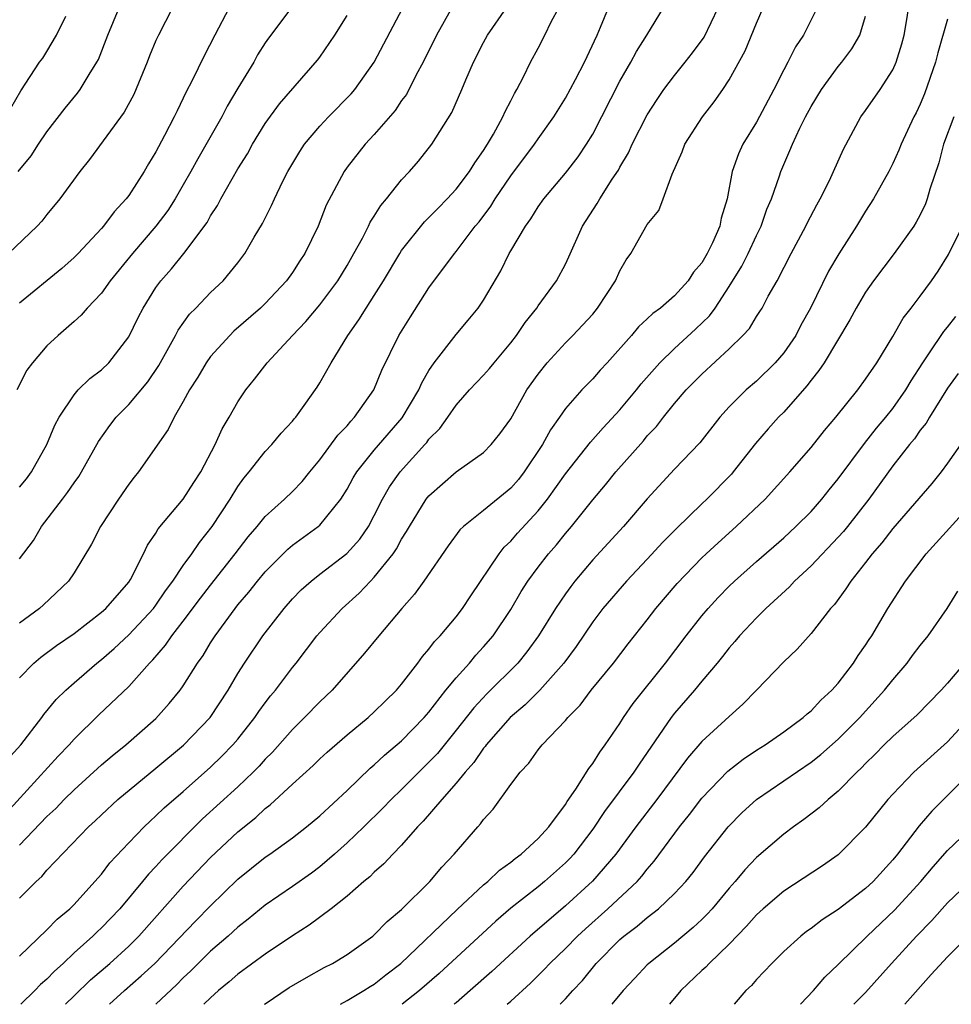
# Model space of a CAD drawing. Units: inches. Extents: x 2613000 to 2616000, y 1482000 to 1485000.
# Drawn here: x 2613287 to 2613355, y 1482000 to 1482072 of the extents above; entities that cross this region are included whole.
import ezdxf

# ---------------------------------------------------------------- set-up
doc = ezdxf.new("R2010")
doc.units = ezdxf.units.IN
doc.header["$MEASUREMENT"] = 0
doc.layers.add('LD26131482_2ft', color=6, linetype='Continuous')

msp = doc.modelspace()

# ---------------------------------------------------------------- linework, layer by layer
at = {"layer": 'LD26131482_2ft'}
for points, elevation in [([(2613293.589, 1482000), (2613294.703, 1482001), (2613295.926, 1482002.074), (2613296.913, 1482003), (2613299.901, 1482006.098), (2613301, 1482007.213), (2613303, 1482009.174), (2613305, 1482010.771), (2613305.34, 1482011), (2613307, 1482012.196), (2613308.027, 1482013), (2613309, 1482013.816), (2613311, 1482015.66), (2613312.707, 1482017.293), (2613313, 1482017.53), (2613313.75, 1482018.25), (2613315, 1482019.304), (2613316.65, 1482021), (2613317, 1482021.404), (2613318.248, 1482023), (2613319, 1482023.926), (2613319.962, 1482025), (2613320.429, 1482025.571), (2613321, 1482026.174), (2613321.703, 1482027), (2613323, 1482028.931), (2613323.76, 1482030.24), (2613324.248, 1482031), (2613325, 1482032.018), (2613325.761, 1482033), (2613326.338, 1482033.662), (2613327, 1482034.482), (2613327.445, 1482035), (2613329, 1482036.95), (2613329.943, 1482038.057), (2613330.707, 1482039), (2613332.717, 1482041.283), (2613333, 1482041.629), (2613333.673, 1482042.327), (2613334.191, 1482043), (2613335, 1482043.999), (2613335.848, 1482045), (2613337, 1482046.169), (2613339, 1482048.014), (2613340.01, 1482049), (2613340.485, 1482049.514), (2613341, 1482050.37), (2613341.256, 1482050.744), (2613341.409, 1482051), (2613341.867, 1482051.866), (2613342.509, 1482053), (2613343.542, 1482055), (2613344.61, 1482057), (2613344.732, 1482057.268), (2613345.428, 1482058.572), (2613345.678, 1482059), (2613346.348, 1482060.348), (2613346.654, 1482061), (2613347.372, 1482062.628), (2613348.659, 1482065), (2613349, 1482065.467), (2613350.06, 1482067), (2613351, 1482068.455), (2613351.246, 1482069), (2613351.656, 1482070.344), (2613351.818, 1482071), (2613351.994, 1482071.994), (2613352.269, 1482073.731)], 10198), ([(2613283, 1482010.694), (2613289.834, 1482018.166), (2613290.639, 1482019), (2613291, 1482019.415), (2613292.805, 1482021.195), (2613295, 1482023.277), (2613296.523, 1482025), (2613296.765, 1482025.235), (2613297.705, 1482026.296), (2613298.17, 1482027), (2613299, 1482028.06), (2613300.255, 1482029.745), (2613301, 1482030.712), (2613302.814, 1482033), (2613303.753, 1482034.247), (2613304.404, 1482035), (2613305, 1482035.735), (2613306.415, 1482037), (2613307, 1482037.571), (2613307.705, 1482038.295), (2613308.264, 1482039), (2613309, 1482039.885), (2613310.32, 1482041.68), (2613311, 1482042.382), (2613311.278, 1482042.722), (2613311.556, 1482043), (2613312.953, 1482045), (2613313.55, 1482046.449), (2613314.801, 1482049), (2613315.644, 1482050.357), (2613317, 1482052.475), (2613318.874, 1482055), (2613319, 1482055.145), (2613320.398, 1482057), (2613320.676, 1482057.324), (2613321.534, 1482058.466), (2613321.856, 1482059), (2613323, 1482060.685), (2613324.735, 1482063), (2613325, 1482063.391), (2613326.164, 1482065), (2613327, 1482066.37), (2613327.753, 1482067.753), (2613328.402, 1482069), (2613329.322, 1482071), (2613329.571, 1482071.571), (2613330.152, 1482073)], 10210), ([(2613286.101, 1482017.899), (2613287.092, 1482019), (2613288.63, 1482021), (2613288.782, 1482021.218), (2613289.684, 1482022.316), (2613290.383, 1482023), (2613291, 1482023.551), (2613292.668, 1482025), (2613293, 1482025.257), (2613293.932, 1482026.068), (2613295, 1482027.057), (2613296.814, 1482029), (2613297, 1482029.246), (2613297.708, 1482030.292), (2613298.241, 1482031), (2613299, 1482032.138), (2613299.632, 1482033), (2613300.178, 1482033.822), (2613301.111, 1482035), (2613302.426, 1482037), (2613303, 1482037.934), (2613303.448, 1482038.551), (2613303.834, 1482039), (2613305, 1482040.494), (2613305.484, 1482041), (2613306.176, 1482041.824), (2613307, 1482042.711), (2613307.123, 1482042.877), (2613307.238, 1482043), (2613307.862, 1482043.862), (2613308.806, 1482045.194), (2613309, 1482045.518), (2613309.825, 1482047), (2613311.047, 1482049), (2613311.873, 1482050.127), (2613312.404, 1482051), (2613313, 1482051.912), (2613313.68, 1482053), (2613314.862, 1482055), (2613315, 1482055.211), (2613316.681, 1482057.318), (2613317, 1482057.623), (2613317.671, 1482058.329), (2613318.336, 1482059), (2613319, 1482059.719), (2613319.969, 1482061), (2613320.355, 1482061.645), (2613321, 1482062.531), (2613321.299, 1482063), (2613321.73, 1482063.73), (2613322.425, 1482065), (2613322.59, 1482065.409), (2613323, 1482066.172), (2613323.275, 1482066.725), (2613323.446, 1482067), (2613323.928, 1482067.928), (2613324.44, 1482069), (2613325, 1482070.033), (2613325.498, 1482071), (2613325.955, 1482071.955), (2613326.51, 1482073)], 10212), ([(2613298.215, 1482073), (2613297.188, 1482071), (2613297, 1482070.593), (2613296.526, 1482069.474), (2613296.35, 1482069), (2613295.366, 1482066.634), (2613294.661, 1482065.338), (2613292.118, 1482061.882), (2613291.431, 1482061), (2613289.955, 1482059), (2613289, 1482057.851), (2613288.626, 1482057.374), (2613288.284, 1482057), (2613286.186, 1482055)], 10226), ([(2613306.966, 1482073.034), (2613305.234, 1482070.766), (2613305, 1482070.43), (2613304.449, 1482069.55), (2613304.159, 1482069), (2613303, 1482067.096), (2613302.222, 1482065.778), (2613301.824, 1482065), (2613300.061, 1482061.939), (2613299.554, 1482061), (2613299, 1482060.022), (2613298.405, 1482059), (2613297.857, 1482058.144), (2613296.989, 1482057), (2613295.281, 1482055), (2613293.644, 1482053), (2613293, 1482052.098), (2613291.946, 1482051), (2613291.523, 1482050.477), (2613291, 1482050.005), (2613289.837, 1482049), (2613289, 1482048.224), (2613287.954, 1482047), (2613287.543, 1482046.457), (2613286.803, 1482045)], 10222), ([(2613286.895, 1482061), (2613287.847, 1482062.153), (2613288.385, 1482063), (2613289, 1482063.911), (2613290.354, 1482065.647), (2613291.258, 1482066.741), (2613291.451, 1482067), (2613292.111, 1482068.111), (2613292.672, 1482069), (2613292.783, 1482069.217), (2613293.46, 1482071), (2613294.301, 1482073)], 10228), ([(2613287, 1482007.768), (2613288.228, 1482009), (2613288.63, 1482009.37), (2613289, 1482009.82), (2613292.053, 1482013), (2613292.551, 1482013.449), (2613293, 1482013.891), (2613294.201, 1482015), (2613297, 1482017.293), (2613299.01, 1482018.989), (2613300.964, 1482021), (2613302.29, 1482023), (2613303, 1482024.226), (2613303.485, 1482025), (2613304.826, 1482027), (2613306.387, 1482029), (2613307, 1482029.692), (2613307.651, 1482030.349), (2613308.375, 1482031), (2613309, 1482031.496), (2613310.982, 1482033.017), (2613311.933, 1482034.067), (2613312.576, 1482035), (2613313, 1482035.793), (2613313.599, 1482037), (2613314.106, 1482037.894), (2613314.881, 1482039), (2613316.693, 1482041), (2613316.836, 1482041.164), (2613317, 1482041.391), (2613317.81, 1482042.19), (2613318.395, 1482043), (2613319, 1482043.88), (2613319.985, 1482045), (2613321, 1482046.08), (2613321.429, 1482046.571), (2613321.774, 1482047), (2613323, 1482048.446), (2613323.425, 1482049), (2613324.049, 1482049.95), (2613324.901, 1482051), (2613325, 1482051.158), (2613326.343, 1482053), (2613327, 1482054.224), (2613327.251, 1482054.748), (2613328.259, 1482057), (2613329.332, 1482058.668), (2613329.516, 1482059), (2613330.438, 1482060.438), (2613330.89, 1482061.11), (2613331, 1482061.323), (2613331.628, 1482062.372), (2613331.9, 1482063), (2613333, 1482065.165), (2613333.721, 1482066.279), (2613334.217, 1482067), (2613335, 1482068.037), (2613335.778, 1482069), (2613336.311, 1482069.689), (2613337.159, 1482070.841), (2613338.19, 1482073)], 10206), ([(2613287, 1482003.537), (2613289, 1482005.456), (2613289.756, 1482006.243), (2613290.677, 1482007), (2613291, 1482007.321), (2613292.53, 1482009), (2613293, 1482009.535), (2613293.629, 1482010.371), (2613295, 1482011.831), (2613296.134, 1482013), (2613296.575, 1482013.425), (2613297, 1482013.794), (2613297.608, 1482014.392), (2613299, 1482015.599), (2613301, 1482017.373), (2613301.83, 1482018.17), (2613302.638, 1482019), (2613303, 1482019.43), (2613304.25, 1482021), (2613304.545, 1482021.455), (2613305, 1482022.08), (2613305.4, 1482022.599), (2613305.747, 1482023), (2613307, 1482024.668), (2613307.275, 1482025), (2613308.791, 1482027), (2613309, 1482027.243), (2613310.643, 1482029), (2613311.888, 1482030.112), (2613312.712, 1482031), (2613313, 1482031.285), (2613314.372, 1482033), (2613314.629, 1482033.371), (2613315, 1482034.069), (2613315.368, 1482034.632), (2613315.567, 1482035), (2613316.797, 1482037), (2613317, 1482037.257), (2613319, 1482039.012), (2613321, 1482040.43), (2613321.569, 1482041), (2613322.203, 1482041.797), (2613323, 1482042.898), (2613324.187, 1482045), (2613325, 1482046.164), (2613325.665, 1482047), (2613327, 1482048.454), (2613327.554, 1482049), (2613328.26, 1482049.739), (2613329, 1482050.562), (2613329.364, 1482051), (2613330.058, 1482052.058), (2613330.673, 1482053), (2613331, 1482053.737), (2613331.462, 1482054.538), (2613331.793, 1482055), (2613333, 1482057.112), (2613333.851, 1482058.149), (2613334.177, 1482059), (2613334.813, 1482060.813), (2613335.553, 1482062.447), (2613335.757, 1482063), (2613337.043, 1482065), (2613337.899, 1482066.101), (2613338.529, 1482067), (2613339, 1482067.711), (2613340.168, 1482069.832), (2613341, 1482071.871), (2613341.488, 1482073)], 10204), ([(2613302.363, 1482073), (2613301.311, 1482071), (2613300.534, 1482069.466), (2613299.658, 1482067.658), (2613299.198, 1482066.801), (2613299, 1482066.365), (2613298.542, 1482065.458), (2613298.338, 1482065), (2613297.635, 1482063.635), (2613297.182, 1482062.817), (2613297, 1482062.45), (2613296.446, 1482061.553), (2613296.128, 1482061), (2613295, 1482059.243), (2613294.822, 1482059), (2613293.942, 1482058.058), (2613293.161, 1482057), (2613293, 1482056.816), (2613291.299, 1482055), (2613291, 1482054.694), (2613290.102, 1482053.899), (2613287, 1482051.369)], 10224), ([(2613287, 1482032.629), (2613288.023, 1482033.978), (2613288.622, 1482035), (2613290.138, 1482037), (2613290.52, 1482037.48), (2613291, 1482038.206), (2613291.336, 1482038.664), (2613291.54, 1482039), (2613292.78, 1482041.219), (2613293.614, 1482042.386), (2613294.086, 1482043), (2613295, 1482043.928), (2613296.394, 1482045.606), (2613297.208, 1482046.792), (2613298.436, 1482049), (2613298.621, 1482049.379), (2613299.454, 1482050.546), (2613299.914, 1482051), (2613301, 1482052.131), (2613301.928, 1482053), (2613303, 1482054.323), (2613303.505, 1482055), (2613304.185, 1482056.185), (2613304.794, 1482057.206), (2613305.476, 1482058.524), (2613305.678, 1482059), (2613306.305, 1482060.305), (2613306.659, 1482061), (2613307.535, 1482062.465), (2613307.885, 1482063), (2613309, 1482064.324), (2613309.63, 1482065), (2613311.309, 1482066.692), (2613311.573, 1482067), (2613312.989, 1482069), (2613315.084, 1482073)], 10218), ([(2613318.686, 1482073), (2613317.546, 1482071), (2613316.577, 1482069), (2613316.076, 1482068.076), (2613315.347, 1482066.653), (2613315, 1482066.194), (2613314.521, 1482065.479), (2613313, 1482063.72), (2613312.319, 1482063), (2613311, 1482061.31), (2613310.778, 1482061), (2613309.471, 1482058.529), (2613308.877, 1482057), (2613307.91, 1482055), (2613307.541, 1482054.46), (2613307, 1482053.61), (2613306.563, 1482053), (2613305, 1482051.339), (2613304.657, 1482051), (2613302.703, 1482049.297), (2613302.4, 1482049), (2613301, 1482047.459), (2613300.671, 1482047), (2613300.059, 1482045.941), (2613299.451, 1482045), (2613299, 1482044.148), (2613298.328, 1482043), (2613297.905, 1482042.095), (2613295.729, 1482039), (2613295.391, 1482038.609), (2613295, 1482038.103), (2613294.253, 1482037), (2613292.938, 1482035), (2613292.284, 1482033.716), (2613291, 1482031.612), (2613290.597, 1482031), (2613288.748, 1482029.252), (2613288.464, 1482029), (2613287, 1482027.93)], 10216), ([(2613287, 1482023.925), (2613288.052, 1482025), (2613288.567, 1482025.433), (2613289.714, 1482026.286), (2613291, 1482027.168), (2613293, 1482028.713), (2613293.321, 1482029), (2613295, 1482030.931), (2613295.122, 1482031.122), (2613296.096, 1482033), (2613296.379, 1482033.621), (2613297, 1482034.514), (2613297.172, 1482034.828), (2613299, 1482037.007), (2613299.775, 1482038.226), (2613300.29, 1482039), (2613301.341, 1482041), (2613301.842, 1482042.157), (2613302.356, 1482043), (2613303, 1482044.134), (2613303.593, 1482045), (2613304.219, 1482045.781), (2613305.138, 1482047), (2613307.002, 1482049), (2613307.983, 1482050.017), (2613309, 1482051.235), (2613310.323, 1482053), (2613311, 1482054.119), (2613311.508, 1482055), (2613312.131, 1482056.131), (2613312.571, 1482057), (2613312.704, 1482057.296), (2613313, 1482057.727), (2613313.482, 1482058.519), (2613313.903, 1482059), (2613315, 1482060.382), (2613315.575, 1482061), (2613316.229, 1482061.771), (2613317.211, 1482063), (2613318.674, 1482065.326), (2613319.422, 1482067), (2613319.714, 1482067.714), (2613320.273, 1482069), (2613321, 1482070.456), (2613321.29, 1482071), (2613322.692, 1482073)], 10214), ([(2613287, 1482011.649), (2613289, 1482013.754), (2613289.65, 1482014.35), (2613290.27, 1482015), (2613291, 1482015.721), (2613293, 1482017.535), (2613293.792, 1482018.208), (2613294.793, 1482019), (2613297, 1482020.943), (2613297.977, 1482022.023), (2613298.769, 1482023), (2613299, 1482023.325), (2613300.039, 1482025), (2613300.446, 1482025.553), (2613301, 1482026.488), (2613301.325, 1482027), (2613302.799, 1482029), (2613303, 1482029.25), (2613303.813, 1482030.187), (2613304.443, 1482031), (2613305, 1482031.675), (2613306.652, 1482033.347), (2613307, 1482033.637), (2613308.881, 1482035), (2613309, 1482035.103), (2613310.543, 1482037), (2613311, 1482037.729), (2613311.441, 1482038.559), (2613311.709, 1482039), (2613313, 1482040.584), (2613315.049, 1482042.951), (2613316.259, 1482045), (2613316.476, 1482045.524), (2613317, 1482046.434), (2613317.38, 1482047), (2613319, 1482049.065), (2613319.887, 1482050.113), (2613320.613, 1482051), (2613321, 1482051.575), (2613322.271, 1482053.729), (2613322.892, 1482055), (2613323, 1482055.186), (2613324.069, 1482057), (2613324.466, 1482057.534), (2613325, 1482058.409), (2613325.413, 1482059), (2613327, 1482060.893), (2613327.932, 1482062.068), (2613328.554, 1482063), (2613329, 1482063.74), (2613331, 1482067.625), (2613331.787, 1482069), (2613332.201, 1482069.799), (2613332.971, 1482071), (2613334.187, 1482073)], 10208), ([(2613345.45, 1482073), (2613344.437, 1482071), (2613343.864, 1482070.136), (2613343.309, 1482069), (2613343, 1482068.438), (2613342.272, 1482067), (2613341, 1482064.622), (2613340.013, 1482063), (2613339.694, 1482062.306), (2613339.227, 1482061), (2613338.86, 1482059), (2613338.423, 1482057.577), (2613338.312, 1482057), (2613337.773, 1482055.774), (2613337.393, 1482055), (2613337, 1482054.317), (2613336.377, 1482053.623), (2613335.989, 1482053), (2613335, 1482051.897), (2613333.969, 1482051), (2613333.397, 1482050.603), (2613333, 1482050.207), (2613332.369, 1482049.631), (2613331.838, 1482049), (2613330.073, 1482047), (2613329.555, 1482046.445), (2613329, 1482045.815), (2613328.197, 1482045), (2613327, 1482043.645), (2613326.566, 1482043), (2613325.916, 1482042.084), (2613325.334, 1482041), (2613323.988, 1482039), (2613323.554, 1482038.446), (2613323, 1482037.814), (2613321, 1482036.181), (2613319.522, 1482035), (2613319.255, 1482034.745), (2613318.413, 1482033.588), (2613316.639, 1482031), (2613315.955, 1482030.045), (2613315.022, 1482029), (2613313.331, 1482027), (2613312.286, 1482025.714), (2613309.91, 1482023), (2613309, 1482022.15), (2613307.888, 1482021), (2613307, 1482020.14), (2613305.53, 1482018.47), (2613305, 1482017.95), (2613304.556, 1482017.444), (2613304.123, 1482017), (2613303, 1482015.927), (2613300.419, 1482013.581), (2613297.424, 1482010.576), (2613297, 1482010.101), (2613296.457, 1482009.543), (2613296.022, 1482009), (2613294.344, 1482007), (2613293, 1482005.593), (2613292.689, 1482005.311), (2613292.384, 1482005), (2613291, 1482003.759), (2613290.19, 1482003), (2613289.562, 1482002.438), (2613289, 1482001.851), (2613288.547, 1482001.453), (2613288.117, 1482001), (2613287.098, 1482000)], 10202), ([(2613286.353, 1482065.647), (2613287.092, 1482066.908), (2613288.476, 1482069), (2613288.699, 1482069.301), (2613289, 1482069.796), (2613289.711, 1482071), (2613290.388, 1482072.388)], 10230), ([(2613287, 1482037.869), (2613287.501, 1482038.499), (2613287.871, 1482039), (2613289.005, 1482041), (2613289.581, 1482042.419), (2613289.9, 1482043), (2613291, 1482044.652), (2613291.308, 1482045), (2613292.158, 1482045.842), (2613293, 1482046.47), (2613293.54, 1482047), (2613295, 1482048.883), (2613295.687, 1482050.313), (2613296.053, 1482051), (2613297, 1482052.511), (2613297.353, 1482053), (2613298.13, 1482053.87), (2613299.043, 1482055), (2613300.74, 1482057.26), (2613301, 1482057.748), (2613301.497, 1482058.503), (2613301.749, 1482059), (2613303, 1482061.199), (2613303.697, 1482062.303), (2613304.075, 1482063), (2613305, 1482064.521), (2613306.04, 1482065.96), (2613308.833, 1482069.167), (2613309, 1482069.387), (2613310.098, 1482071), (2613311, 1482072.419)], 10220), ([(2613290.367, 1482000), (2613291, 1482000.63), (2613292.213, 1482001.787), (2613293.611, 1482003), (2613295, 1482004.271), (2613295.734, 1482005), (2613299, 1482008.644), (2613301, 1482010.751), (2613303, 1482012.641), (2613304.312, 1482013.688), (2613305, 1482014.346), (2613305.378, 1482014.622), (2613307, 1482016.129), (2613308.511, 1482017.489), (2613309, 1482017.974), (2613309.536, 1482018.465), (2613311, 1482019.733), (2613312.544, 1482021), (2613313, 1482021.412), (2613313.794, 1482022.206), (2613314.618, 1482023), (2613315, 1482023.45), (2613316.194, 1482025), (2613316.531, 1482025.468), (2613317, 1482026.006), (2613317.418, 1482026.582), (2613317.825, 1482027), (2613319, 1482028.388), (2613319.471, 1482029), (2613320.075, 1482029.925), (2613322.136, 1482033), (2613322.518, 1482033.482), (2613323, 1482033.929), (2613323.497, 1482034.503), (2613325, 1482036.144), (2613325.683, 1482037), (2613327, 1482038.852), (2613328.832, 1482041.168), (2613329.771, 1482042.229), (2613331, 1482043.544), (2613332.209, 1482045), (2613332.554, 1482045.446), (2613333.917, 1482047), (2613335, 1482048.038), (2613336.546, 1482049.454), (2613337.567, 1482050.433), (2613337.965, 1482051), (2613339, 1482052.578), (2613339.923, 1482054.077), (2613340.395, 1482055), (2613341, 1482056.305), (2613341.345, 1482057), (2613341.764, 1482058.236), (2613342.091, 1482059), (2613342.693, 1482060.693), (2613342.787, 1482061), (2613343.454, 1482062.546), (2613343.632, 1482063), (2613344.172, 1482064.172), (2613344.584, 1482065), (2613345, 1482065.774), (2613345.756, 1482067), (2613347, 1482068.701), (2613347.248, 1482069), (2613348, 1482070), (2613348.568, 1482071), (2613349, 1482072.375)], 10200), ([(2613355, 1482072.168), (2613354.292, 1482069.707), (2613354.125, 1482069), (2613353.317, 1482066.683), (2613353, 1482065.929), (2613352.699, 1482065.301), (2613352.538, 1482065), (2613351.601, 1482063), (2613351.437, 1482062.563), (2613351, 1482061.588), (2613350.702, 1482061), (2613349.585, 1482059), (2613349, 1482058.103), (2613348.334, 1482057), (2613347.035, 1482054.965), (2613346.288, 1482053.712), (2613344.959, 1482051), (2613344.261, 1482049.738), (2613343.875, 1482049), (2613343, 1482047.729), (2613342.377, 1482047), (2613341, 1482045.65), (2613340.245, 1482045), (2613339, 1482043.758), (2613338.312, 1482043), (2613336.86, 1482041.14), (2613335, 1482039.19), (2613333, 1482037.025), (2613331.249, 1482035), (2613329, 1482032.555), (2613327.692, 1482031), (2613327.388, 1482030.612), (2613327, 1482030.066), (2613326.283, 1482029), (2613325.038, 1482027), (2613324.181, 1482025.819), (2613323.507, 1482025), (2613321.254, 1482022.746), (2613320.289, 1482021.711), (2613319, 1482020.071), (2613317.618, 1482018.382), (2613317, 1482017.729), (2613315, 1482015.739), (2613314.232, 1482015), (2613313.634, 1482014.366), (2613312.238, 1482013), (2613311, 1482011.818), (2613310.084, 1482011), (2613309, 1482010.074), (2613308.387, 1482009.613), (2613307, 1482008.628), (2613305, 1482007.267), (2613303.764, 1482006.236), (2613303, 1482005.654), (2613302.288, 1482005), (2613301, 1482003.885), (2613300.095, 1482003), (2613299.554, 1482002.446), (2613299, 1482001.942), (2613298.537, 1482001.463), (2613297, 1482000.014), (2613296.984, 1482000)], 10196), ([(2613355.459, 1482065), (2613354.714, 1482063), (2613354.354, 1482061.646), (2613353.712, 1482059.712), (2613353.518, 1482059), (2613353.376, 1482058.624), (2613353, 1482057.841), (2613352.71, 1482057.29), (2613352.524, 1482057), (2613351.086, 1482055), (2613349.588, 1482053), (2613349, 1482052.156), (2613348.31, 1482051), (2613347.852, 1482050.148), (2613345.952, 1482047), (2613345.582, 1482046.418), (2613345, 1482045.709), (2613344.704, 1482045.297), (2613343, 1482043.382), (2613342.618, 1482043), (2613341.851, 1482042.149), (2613340.926, 1482041.074), (2613339.306, 1482039), (2613339.164, 1482038.836), (2613337.355, 1482037), (2613337, 1482036.671), (2613335.14, 1482034.86), (2613334.147, 1482033.853), (2613333, 1482032.609), (2613331.467, 1482031), (2613329.755, 1482029), (2613329, 1482028.009), (2613327.783, 1482026.218), (2613326.893, 1482025), (2613325.124, 1482023), (2613324.058, 1482021.942), (2613322.944, 1482021), (2613321.196, 1482019), (2613321.12, 1482018.88), (2613321, 1482018.751), (2613320.292, 1482017.708), (2613319.662, 1482017), (2613319, 1482016.188), (2613317.939, 1482015), (2613316.586, 1482013.414), (2613316.17, 1482013), (2613315, 1482011.663), (2613314.355, 1482011), (2613313.707, 1482010.293), (2613313, 1482009.687), (2613312.66, 1482009.34), (2613312.234, 1482009), (2613311, 1482007.916), (2613309.844, 1482007), (2613308.214, 1482005.785), (2613307, 1482005.026), (2613305, 1482003.67), (2613303, 1482002.205), (2613302.365, 1482001.635), (2613301.589, 1482001), (2613301, 1482000.478), (2613300.504, 1482000)], 10194), ([(2613304.95, 1482000), (2613305, 1482000.039), (2613306.771, 1482001.229), (2613308.028, 1482001.972), (2613309.315, 1482002.685), (2613309.933, 1482003), (2613311, 1482003.654), (2613312.894, 1482005), (2613313, 1482005.086), (2613313.942, 1482006.058), (2613315, 1482006.948), (2613317.066, 1482009), (2613317.957, 1482010.043), (2613318.855, 1482011), (2613320.577, 1482013), (2613320.785, 1482013.215), (2613321, 1482013.537), (2613321.705, 1482014.295), (2613323, 1482016.092), (2613323.678, 1482017), (2613324.331, 1482017.669), (2613325, 1482018.636), (2613325.287, 1482019), (2613327, 1482020.784), (2613327.173, 1482021), (2613328.087, 1482021.913), (2613328.9, 1482023), (2613330.517, 1482025), (2613331.596, 1482026.404), (2613333, 1482028.169), (2613333.636, 1482029), (2613335.188, 1482030.812), (2613337, 1482032.692), (2613337.319, 1482033), (2613338.187, 1482033.814), (2613339.52, 1482035), (2613341.63, 1482037), (2613343.439, 1482039), (2613345, 1482040.789), (2613345.98, 1482042.02), (2613346.827, 1482043), (2613348.431, 1482045), (2613349, 1482045.79), (2613349.813, 1482047), (2613351, 1482048.928), (2613351.752, 1482050.248), (2613352.347, 1482051), (2613353, 1482051.869), (2613353.818, 1482053), (2613354.305, 1482053.695), (2613355.08, 1482054.92), (2613356.111, 1482057)], 10192), ([(2613310.511, 1482000), (2613311, 1482000.272), (2613312.234, 1482001), (2613312.695, 1482001.304), (2613313, 1482001.484), (2613313.845, 1482002.155), (2613314.948, 1482003), (2613319.065, 1482006.935), (2613321, 1482008.743), (2613321.312, 1482009), (2613322.167, 1482009.833), (2613323, 1482010.411), (2613323.318, 1482010.682), (2613323.771, 1482011), (2613325, 1482012.14), (2613325.778, 1482013), (2613327, 1482014.64), (2613327.133, 1482014.867), (2613327.764, 1482015.764), (2613328.718, 1482017.282), (2613329, 1482017.629), (2613329.522, 1482018.478), (2613329.922, 1482019), (2613331, 1482020.574), (2613331.27, 1482021), (2613331.97, 1482022.03), (2613334.335, 1482025), (2613335.854, 1482027), (2613337, 1482028.457), (2613337.462, 1482029), (2613338.199, 1482029.801), (2613339, 1482030.617), (2613339.396, 1482031), (2613341, 1482032.447), (2613343, 1482034.178), (2613343.895, 1482035), (2613345, 1482036.107), (2613345.789, 1482037), (2613346.322, 1482037.678), (2613347, 1482038.496), (2613348.922, 1482041.077), (2613349.803, 1482042.197), (2613350.483, 1482043), (2613351, 1482043.649), (2613351.954, 1482045), (2613352.334, 1482045.666), (2613353.194, 1482047), (2613353.641, 1482047.641), (2613354.719, 1482049.281), (2613355, 1482049.607), (2613355.608, 1482050.392)], 10190), ([(2613355.783, 1482046.217), (2613355, 1482045.124), (2613353.686, 1482043), (2613353.435, 1482042.565), (2613353, 1482042.045), (2613352.573, 1482041.427), (2613352.207, 1482041), (2613351, 1482039.445), (2613349.234, 1482037), (2613347.664, 1482035), (2613347.368, 1482034.633), (2613347, 1482034.227), (2613345, 1482032.116), (2613343.793, 1482031), (2613343.417, 1482030.583), (2613341.694, 1482029), (2613341, 1482028.313), (2613339.762, 1482027), (2613339.418, 1482026.582), (2613339, 1482026.12), (2613338.515, 1482025.485), (2613338.118, 1482025), (2613337, 1482023.675), (2613336.453, 1482023), (2613335, 1482021.317), (2613334.755, 1482021), (2613332.406, 1482017.594), (2613332.023, 1482017), (2613329.87, 1482014.13), (2613329, 1482012.825), (2613327.612, 1482011), (2613327.324, 1482010.676), (2613327, 1482010.352), (2613325.481, 1482009), (2613325, 1482008.607), (2613323, 1482007.053), (2613321.898, 1482006.102), (2613317.745, 1482002.255), (2613316.307, 1482001), (2613315.028, 1482000)], 10188), ([(2613356.394, 1482041.606), (2613355, 1482039.629), (2613354.536, 1482039), (2613353.842, 1482038.158), (2613351, 1482034.842), (2613350.197, 1482033.803), (2613349.491, 1482033), (2613349, 1482032.36), (2613347.91, 1482031), (2613347.562, 1482030.438), (2613346.709, 1482029.29), (2613346.436, 1482029), (2613345, 1482027.164), (2613343.977, 1482026.023), (2613343, 1482025.091), (2613340.999, 1482023), (2613340.01, 1482021.99), (2613339, 1482021.093), (2613337, 1482019.246), (2613335.96, 1482018.04), (2613333.689, 1482015), (2613332.15, 1482013), (2613330.688, 1482011), (2613328.985, 1482009.015), (2613327, 1482007.209), (2613324.414, 1482005), (2613321.602, 1482002.398), (2613320.028, 1482001), (2613319, 1482000.119), (2613318.853, 1482000)], 10186), ([(2613322.739, 1482000), (2613323, 1482000.227), (2613324.447, 1482001.553), (2613325.455, 1482002.545), (2613325.871, 1482003), (2613327, 1482004.084), (2613327.889, 1482005), (2613328.463, 1482005.537), (2613330.113, 1482007), (2613332.255, 1482009), (2613332.606, 1482009.393), (2613333, 1482009.906), (2613333.512, 1482010.488), (2613335.364, 1482013), (2613336.093, 1482013.907), (2613337, 1482015.101), (2613338.914, 1482017.087), (2613340.035, 1482017.965), (2613341, 1482018.606), (2613341.628, 1482019), (2613343, 1482019.969), (2613344.425, 1482021), (2613344.722, 1482021.278), (2613345, 1482021.498), (2613345.716, 1482022.283), (2613346.529, 1482023), (2613347, 1482023.53), (2613348.118, 1482025), (2613348.461, 1482025.539), (2613349, 1482026.302), (2613349.267, 1482026.733), (2613349.455, 1482027), (2613350.631, 1482029), (2613351.919, 1482031), (2613353.433, 1482033), (2613357.078, 1482037)], 10184), ([(2613326.619, 1482000), (2613327, 1482000.392), (2613327.54, 1482001), (2613328.246, 1482001.754), (2613329.256, 1482003), (2613331, 1482004.75), (2613331.285, 1482005), (2613332.27, 1482005.73), (2613333, 1482006.361), (2613333.824, 1482007), (2613335, 1482008.107), (2613335.836, 1482009), (2613336.355, 1482009.645), (2613337.196, 1482010.803), (2613338.918, 1482013), (2613339.952, 1482014.048), (2613341, 1482015.013), (2613345, 1482017.742), (2613345.706, 1482018.294), (2613347, 1482019.43), (2613348.568, 1482021), (2613348.767, 1482021.233), (2613350.394, 1482023), (2613351, 1482023.776), (2613352.047, 1482025), (2613352.446, 1482025.554), (2613353, 1482026.282), (2613353.576, 1482027), (2613354.971, 1482029), (2613355.746, 1482030.254)], 10182), ([(2613356.254, 1482025), (2613355, 1482023.528), (2613354.527, 1482023), (2613352.786, 1482021.214), (2613351, 1482019.621), (2613350.363, 1482019), (2613349.689, 1482018.311), (2613349, 1482017.646), (2613348.688, 1482017.312), (2613348.346, 1482017), (2613347, 1482015.614), (2613346.256, 1482015), (2613345.608, 1482014.392), (2613344.474, 1482013.526), (2613343.716, 1482013), (2613343, 1482012.471), (2613341, 1482010.749), (2613340.145, 1482009.855), (2613339.439, 1482009), (2613339, 1482008.508), (2613337.745, 1482007), (2613337.394, 1482006.606), (2613337, 1482006.218), (2613336.374, 1482005.627), (2613335, 1482004.488), (2613333.111, 1482003), (2613333, 1482002.893), (2613332.082, 1482001.918), (2613331.246, 1482001), (2613330.412, 1482000)], 10180), ([(2613357, 1482021.407), (2613355, 1482019.236), (2613352.535, 1482017), (2613351, 1482015.402), (2613350.639, 1482015), (2613349, 1482012.981), (2613347, 1482010.953), (2613345.849, 1482010.151), (2613343, 1482008.292), (2613341.502, 1482007), (2613341, 1482006.542), (2613340.283, 1482005.718), (2613339, 1482004.414), (2613337.536, 1482003), (2613337.285, 1482002.716), (2613337, 1482002.466), (2613335.45, 1482001), (2613334.633, 1482000)], 10178), ([(2613356.848, 1482017.152), (2613353.843, 1482014.157), (2613352.931, 1482013.069), (2613351.335, 1482011), (2613351, 1482010.593), (2613349.541, 1482009), (2613349, 1482008.484), (2613347, 1482006.955), (2613345.804, 1482006.196), (2613345, 1482005.563), (2613344.668, 1482005.332), (2613344.241, 1482005), (2613343, 1482003.869), (2613342.12, 1482003), (2613341, 1482001.812), (2613340.631, 1482001.369), (2613340.222, 1482001), (2613339.373, 1482000)], 10176), ([(2613344.228, 1482000), (2613345.191, 1482001), (2613346.013, 1482001.987), (2613347, 1482002.913), (2613349.113, 1482005), (2613351.114, 1482006.886), (2613353.053, 1482009), (2613353.94, 1482010.06), (2613355, 1482011.258), (2613357, 1482013.181)], 10174), ([(2613348.144, 1482000), (2613349, 1482000.853), (2613350.896, 1482003), (2613352.733, 1482005), (2613353.854, 1482006.146), (2613355, 1482007.431), (2613357, 1482009.334)], 10172), ([(2613351.863, 1482000), (2613353.815, 1482002.185), (2613355, 1482003.476), (2613357, 1482005.491)], 10170)]:
    msp.add_lwpolyline(points, dxfattribs=dict(at, elevation=elevation))

doc.saveas('drawing.dxf')
